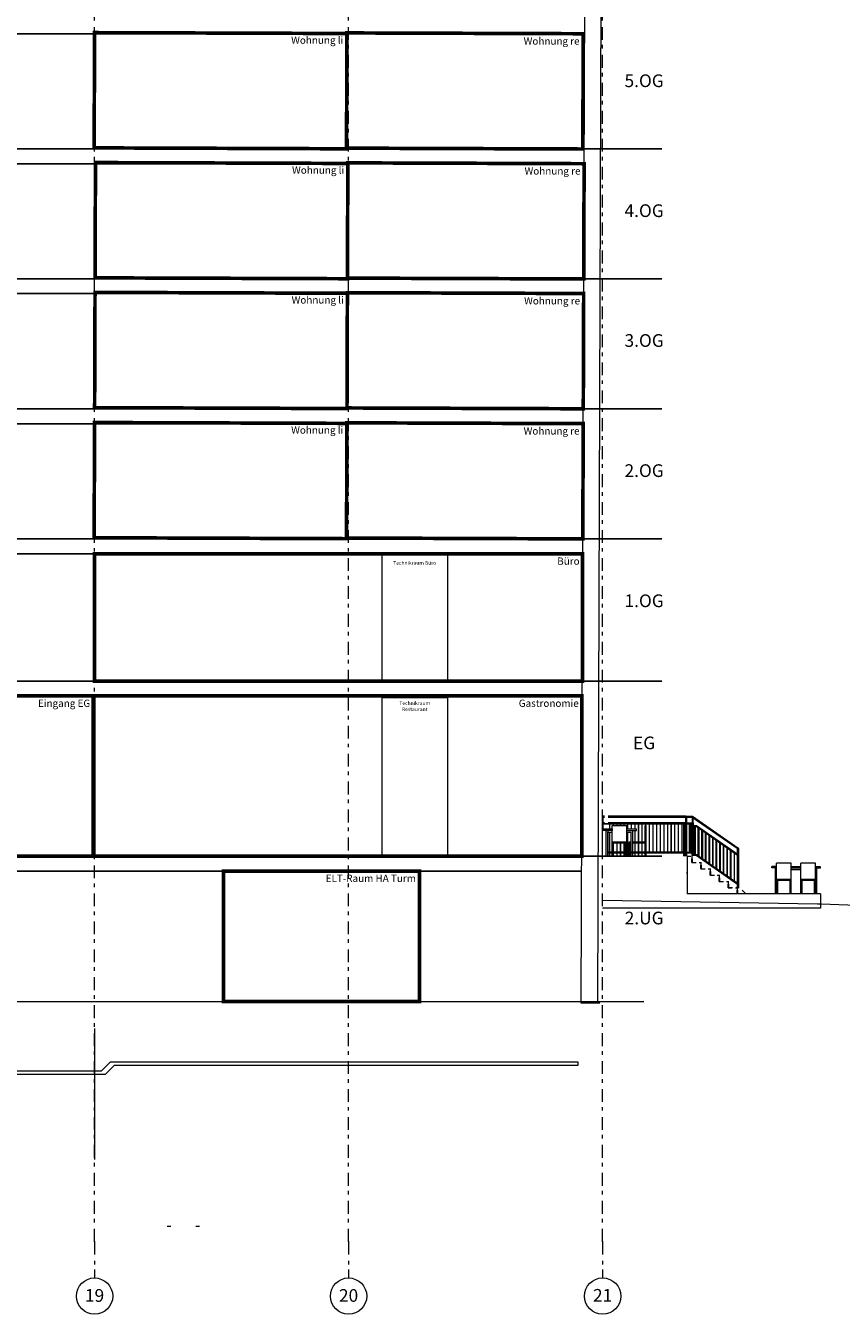
# Model space of a CAD drawing. Units: metres. Extents: x -104 to 49, y -14 to 43.
# Drawn here: x 5 to 28, y -14 to 21 of the extents above; entities that cross this region are included whole.
import ezdxf
from ezdxf.enums import TextEntityAlignment as Align

# ---------------------------------------------------------------- set-up
doc = ezdxf.new("R2010")
doc.units = ezdxf.units.M
doc.header["$MEASUREMENT"] = 0
doc.linetypes.add('Strichlinie kurz', pattern=[0.08, 0.04, -0.04])
doc.linetypes.add('Strichpunktlinie', pattern=[0.670278, 0.352778, -0.176389, 0, -0.141111])
for name, color, linetype in [('00_SN_Bemaßung', 7, 'Continuous'), ('00_SN_Beschriftung', 7, 'Continuous'), ('011 Wand außen', 7, 'Continuous'), ('022 Decke', 7, 'Continuous'), ('036_Brüstungen', 7, 'Continuous'), ('041 Treppe', 7, 'Continuous'), ('053 Möblierung', 7, 'Continuous'), ('097 Achsraster', 7, 'Continuous'), ('350_Windfang_opt. 2', 7, 'Continuous'), ('L 0624 Gelände Straßen._nd', 7, 'Continuous'), ('RTW_E_Text', 7, 'Continuous')]:
    doc.layers.add(name, color=color, linetype=linetype)
doc.styles.add('Arial 5.0', font='arial.ttf', dxfattribs={"width": 0.7, "height": 5})
doc.styles.add('ERSTELLTER_STIL_1', font='ARIALN.TTF')
doc.styles.add('ERSTELLTER_STIL_2', font='arial.ttf')

# ---------------------------------------------------------------- blocks, each defined once
blk = doc.blocks.new('*X0')
at = {"layer": '036_Brüstungen', "color": 7, "linetype": 'Continuous', "lineweight": 5}
for p, q in [((23.297, -0.829), (23.312, -0.814)), ((23.297, -0.935), (23.312, -0.92)), ((23.297, -1.041), (23.312, -1.026)), ((23.303, -0.742), (23.305, -0.74)), ((23.303, -0.848), (23.312, -0.839)), ((23.303, -0.954), (23.312, -0.945)), ((23.303, -1.06), (23.312, -1.051)), ((23.297, -1.147), (23.312, -1.132)), ((23.297, -1.253), (23.312, -1.238)), ((23.297, -1.359), (23.312, -1.344)), ((23.303, -1.166), (23.312, -1.157)), ((23.303, -1.272), (23.312, -1.263)), ((23.303, -1.378), (23.312, -1.369)), ((23.297, -1.465), (23.312, -1.45)), ((23.303, -1.484), (23.312, -1.475))]:
    blk.add_line(p, q, dxfattribs=at)
blk = doc.blocks.new('*X1')
at = {"layer": '036_Brüstungen', "color": 7, "linetype": 'Continuous', "lineweight": 5}
for p, q in [((23.297, -0.829), (23.312, -0.814)), ((23.297, -0.935), (23.312, -0.92)), ((23.297, -1.041), (23.312, -1.026)), ((23.303, -0.742), (23.305, -0.74)), ((23.303, -0.848), (23.312, -0.839)), ((23.303, -0.954), (23.312, -0.945)), ((23.303, -1.06), (23.312, -1.051)), ((23.297, -1.147), (23.312, -1.132)), ((23.297, -1.253), (23.312, -1.238)), ((23.297, -1.359), (23.312, -1.344)), ((23.303, -1.166), (23.312, -1.157)), ((23.303, -1.272), (23.312, -1.263)), ((23.303, -1.378), (23.312, -1.369)), ((23.297, -1.465), (23.312, -1.45)), ((23.303, -1.484), (23.312, -1.475))]:
    blk.add_line(p, q, dxfattribs=at)
blk = doc.blocks.new('Standard-Rastermarker[1]_2', base_point=(21, -13.263))
at = {"layer": '097 Achsraster', "color": 250, "linetype": 'Strichpunktlinie', "lineweight": 15, "true_color": 0x2d2d2d}
for q in [(21, 40.482), (21, -13.263)]:
    blk.add_line((21, -12.263), q, dxfattribs=at)
at = {"layer": '097 Achsraster', "color": 251, "linetype": 'Continuous', "lineweight": 15, "true_color": 0x5a5a5a}
blk.add_circle((21, -13.763), 0.5, dxfattribs=at)
at = {"layer": '097 Achsraster', "color": 250, "linetype": 'Strichpunktlinie', "lineweight": 15, "true_color": 0x2d2d2d}
blk.add_point((21, -12.263), dxfattribs=at)
blk.add_point((21, -12.263), dxfattribs=at)
at = {"layer": '097 Achsraster', "color": 7, "lineweight": 5, "style": 'ERSTELLTER_STIL_2'}
for tag, p in [('AC_MarkerText_1_1', (21, 42.002)), ('AC_MarkerText_1_0', (21, -13.743))]:
    blk.add_attdef(tag, text='', height=0.35, rotation=360, dxfattribs=at).set_placement(p, align=Align.MIDDLE_CENTER)
blk = doc.blocks.new('Standard-Rastermarker[2]_2', base_point=(14, -13.263))
at = {"layer": '097 Achsraster', "color": 8, "linetype": 'Strichpunktlinie', "lineweight": 15}
blk.add_line((14, -12.263), (14, 40.482), dxfattribs=at)
at = {"layer": '097 Achsraster', "color": 250, "linetype": 'Strichpunktlinie', "lineweight": 15, "true_color": 0x2d2d2d}
blk.add_line((14, -12.263), (14, -13.263), dxfattribs=at)
at = {"layer": '097 Achsraster', "color": 251, "linetype": 'Continuous', "lineweight": 15, "true_color": 0x5a5a5a}
blk.add_circle((14, -13.763), 0.5, dxfattribs=at)
at = {"layer": '097 Achsraster', "color": 250, "linetype": 'Strichpunktlinie', "lineweight": 15, "true_color": 0x2d2d2d}
blk.add_point((14, -12.263), dxfattribs=at)
blk.add_point((14, -12.263), dxfattribs=at)
at = {"layer": '097 Achsraster', "color": 7, "lineweight": 5, "style": 'ERSTELLTER_STIL_2'}
for tag, p in [('AC_MarkerText_1_1', (14, 41.999)), ('AC_MarkerText_1_0', (14, -13.746))]:
    blk.add_attdef(tag, text='', height=0.35, rotation=360, dxfattribs=at).set_placement(p, align=Align.MIDDLE_CENTER)
blk = doc.blocks.new('Standard-Rastermarker[3]_2', base_point=(7, -13.263))
at = {"layer": '097 Achsraster', "color": 8, "linetype": 'Strichpunktlinie', "lineweight": 15}
for q in [(7, 40.482), (7, -13.263)]:
    blk.add_line((7, -12.263), q, dxfattribs=at)
at = {"layer": '097 Achsraster', "color": 8, "linetype": 'Continuous', "lineweight": 15}
blk.add_circle((7, -13.763), 0.5, dxfattribs=at)
at = {"layer": '097 Achsraster', "color": 8, "linetype": 'Strichpunktlinie', "lineweight": 15}
blk.add_point((7, -12.263), dxfattribs=at)
blk.add_point((7, -12.263), dxfattribs=at)
at = {"layer": '097 Achsraster', "color": 8, "lineweight": 5, "style": 'ERSTELLTER_STIL_2'}
for tag, p in [('AC_MarkerText_1_1', (7, 41.999)), ('AC_MarkerText_1_0', (7, -13.746))]:
    blk.add_attdef(tag, text='', height=0.35, rotation=360, dxfattribs=at).set_placement(p, align=Align.MIDDLE_CENTER)

msp = doc.modelspace()

# ---------------------------------------------------------------- linework, layer by layer
for points in [[(0, 21.025), (20.503, 21.025)], [(0, 17.854), (22.635, 17.854)], [(0, 17.444), (20.49, 17.444)], [(0, 14.276), (22.635, 14.276)], [(0, 13.866), (20.478, 13.866)], [(0, 10.69), (22.635, 10.69)], [(0, 10.28), (20.465, 10.28)], [(0, 7.103), (22.635, 7.103)], [(0, 6.693), (20.453, 6.693)], [(0, 3.187), (22.635, 3.187)], [(0, 2.777), (20.439, 2.777)], [(0, -1.64), (22.635, -1.64)], [(0, -2.05), (20.423, -2.05)], [(-92.818, -5.69), (22.135, -5.645)]]:
    msp.add_lwpolyline(points)
at = {"color": 9, "true_color": 0xc7c8ca, "const_width": 0.1}
for points in [[(6.989, 17.881), (13.943, 17.856), (13.954, 21.033), (7, 21.057)], [(7.014, 14.299), (13.968, 14.275), (13.979, 17.452), (7.025, 17.476)], [(7.002, 10.721), (13.956, 10.697), (13.967, 13.874), (7.013, 13.898)], [(6.989, 7.136), (13.943, 7.111), (13.954, 10.288), (7, 10.312)]]:
    msp.add_lwpolyline(points, close=True, dxfattribs=at)
at = {"const_width": 0.1}
for points in [[(13.943, 17.873), (20.454, 17.85), (20.465, 21.027), (13.954, 21.049)], [(13.968, 14.291), (20.479, 14.269), (20.49, 17.445), (13.979, 17.468)], [(13.956, 10.713), (20.467, 10.691), (20.478, 13.867), (13.967, 13.89)], [(13.943, 7.128), (20.454, 7.105), (20.465, 10.281), (13.954, 10.304)], [(7, 3.187), (20.447, 3.187), (20.447, 6.693), (7, 6.693)], [(3.229, -1.64), (6.962, -1.64), (6.962, 2.777), (3.229, 2.777)], [(6.977, -1.64), (20.424, -1.64), (20.424, 2.777), (6.977, 2.777)], [(10.555, -5.648), (15.955, -5.648), (15.955, -2.05), (10.555, -2.05)]]:
    msp.add_lwpolyline(points, close=True, dxfattribs=at)
at = {"color": 7, "linetype": 'Continuous', "lineweight": 20}
for points in [[(14.922, 6.683), (16.725, 6.683), (16.725, 3.187), (14.922, 3.187)], [(14.922, 2.737), (16.725, 2.737), (16.725, -1.64), (14.922, -1.64)]]:
    msp.add_lwpolyline(points, close=True, dxfattribs=at)
at = {"layer": '00_SN_Bemaßung', "color": 7, "linetype": 'Continuous', "lineweight": 5}
for q in [(24.847, -2.58), (24.872, -2.68)]:
    msp.add_line((24.947, -2.68), q, dxfattribs=at)
at = {"layer": '011 Wand außen', "color": 250, "linetype": 'Continuous', "lineweight": 15, "true_color": 0x0f0f0f}
for p, q in [((20.867, -5.69), (21.01, 35.617)), ((20.41, -5.69), (20.552, 35.317))]:
    msp.add_line(p, q, dxfattribs=at)
at = {"layer": '011 Wand außen', "color": 250, "linetype": 'Continuous', "lineweight": 15, "true_color": 0x2d2d2d, "flags": 128}
msp.add_lwpolyline([(20.969, -1.64), (20.949, -1.64), (20.939, -1.64), (20.849, -1.64), (20.849, -1.64), (20.819, -1.64), (20.779, -1.64), (20.779, -1.64), (20.469, -1.64)], dxfattribs=at)
at = {"layer": '022 Decke', "color": 250, "linetype": 'Continuous', "lineweight": 15, "true_color": 0x2d2d2d}
for p, q in [((23.329, -1.64), (23.329, -2.68)), ((27, -2.68), (23.329, -2.68)), ((27, -2.68), (27, -3.071)), ((23.329, -3.071), (21, -3.071)), ((27, -3.071), (23.329, -3.071))]:
    msp.add_line(p, q, dxfattribs=at)
at = {"layer": '022 Decke', "color": 252, "linetype": 'Continuous', "lineweight": 15, "true_color": 0x878787, "flags": 128}
for points in [[(23.289, -0.54), (23.479, -0.54), (24.729, -1.407), (24.712, -1.431), (23.469, -0.57), (23.464, -0.57), (23.289, -0.57)], [(23.464, -0.755), (23.494, -0.725), (23.494, -0.565), (23.464, -0.555)], [(21.264, -0.93), (21, -0.93), (21, -0.89), (21.264, -0.89)], [(21.1, -1.64), (21.1, -0.93), (21.14, -0.93), (21.14, -1.64)], [(22.284, -0.755), (22.284, -1.525), (22.294, -1.525), (22.294, -0.755)], [(22.384, -0.755), (22.384, -1.525), (22.394, -1.525), (22.394, -0.755)], [(22.484, -0.755), (22.484, -1.525), (22.494, -1.525), (22.494, -0.755)], [(22.584, -0.755), (22.584, -1.525), (22.594, -1.525), (22.594, -0.755)], [(22.684, -0.755), (22.684, -1.525), (22.694, -1.525), (22.694, -0.755)], [(22.784, -0.755), (22.784, -1.525), (22.794, -1.525), (22.794, -0.755)], [(22.884, -0.755), (22.884, -1.525), (22.894, -1.525), (22.894, -0.755)], [(22.984, -0.755), (22.984, -1.525), (22.994, -1.525), (22.994, -0.755)], [(23.084, -0.755), (23.084, -1.525), (23.094, -1.525), (23.094, -0.755)], [(23.184, -0.755), (23.184, -1.525), (23.194, -1.525), (23.194, -0.755)], [(23.289, -0.725), (23.494, -0.725), (23.494, -0.794), (23.583, -0.794), (24.737, -1.594), (24.72, -1.619), (23.574, -0.824), (23.464, -0.824), (23.464, -0.755), (23.289, -0.755)], [(23.389, -0.755), (23.389, -1.525), (23.399, -1.525), (23.399, -0.755)], [(23.424, -0.755), (23.424, -1.525), (23.434, -1.525), (23.434, -0.755)], [(23.464, -0.824), (23.494, -0.824), (23.494, -1.525), (23.464, -1.525)], [(23.524, -0.824), (23.524, -1.594), (23.534, -1.594), (23.534, -0.824)], [(23.552, -0.824), (23.552, -1.594), (23.562, -1.594), (23.562, -0.824)], [(23.624, -0.859), (23.624, -1.622), (23.634, -1.629), (23.634, -0.866)], [(23.649, -0.877), (23.649, -1.64), (23.659, -1.647), (23.659, -0.884)], [(23.724, -0.928), (23.724, -1.692), (23.734, -1.699), (23.734, -0.935)], [(23.747, -0.944), (23.747, -1.708), (23.757, -1.715), (23.757, -0.951)], [(23.824, -0.997), (23.824, -1.761), (23.834, -1.768), (23.834, -1.004)], [(23.845, -1.012), (23.845, -1.775), (23.855, -1.782), (23.855, -1.019)], [(23.924, -1.067), (23.924, -1.83), (23.934, -1.837), (23.934, -1.074)], [(23.942, -1.08), (23.942, -1.843), (23.952, -1.85), (23.952, -1.087)], [(24.024, -1.136), (24.024, -1.9), (24.034, -1.907), (24.034, -1.143)], [(24.04, -1.147), (24.04, -1.911), (24.05, -1.918), (24.05, -1.154)], [(24.124, -1.205), (24.124, -1.969), (24.134, -1.976), (24.134, -1.212)], [(24.138, -1.215), (24.138, -1.979), (24.148, -1.986), (24.148, -1.222)], [(24.224, -1.275), (24.224, -2.038), (24.234, -2.045), (24.234, -1.282)], [(24.235, -1.283), (24.235, -2.046), (24.245, -2.053), (24.245, -1.29)], [(24.324, -1.344), (24.324, -2.108), (24.333, -2.114), (24.333, -1.351)], [(24.333, -1.351), (24.333, -2.114), (24.343, -2.121), (24.343, -1.358)], [(24.424, -1.413), (24.424, -2.177), (24.431, -2.182), (24.431, -1.418)], [(24.431, -1.418), (24.431, -2.182), (24.441, -2.189), (24.441, -1.425)], [(24.712, -1.431), (24.729, -1.407), (24.744, -1.437), (24.744, -2.517), (24.714, -2.496), (24.714, -1.431)], [(23.289, -1.525), (23.494, -1.525), (23.494, -1.594), (23.583, -1.594), (24.737, -2.394), (24.72, -2.419), (23.574, -1.624), (23.464, -1.624), (23.464, -1.555), (23.289, -1.555)], [(24.524, -1.483), (24.524, -2.246), (24.538, -2.256), (24.538, -1.493)], [(24.524, -1.483), (24.524, -2.246), (24.528, -2.25), (24.528, -1.486)], [(24.528, -1.486), (24.528, -2.25), (24.538, -2.256), (24.538, -1.493)], [(24.624, -1.552), (24.624, -2.316), (24.634, -2.323), (24.634, -1.559)], [(24.626, -1.554), (24.626, -2.317), (24.636, -2.324), (24.636, -1.561)]]:
    msp.add_lwpolyline(points, close=True, dxfattribs=at)
for points in [[(21.202, -0.89), (21.202, -0.755), (21.192, -0.755), (21.192, -0.89)], [(21.192, -0.98), (21.192, -1.525)], [(21.202, -1.525), (21.202, -0.98)], [(21.301, -0.791), (21.301, -0.755), (21.291, -0.755), (21.291, -0.791)], [(21.4, -0.791), (21.4, -0.755), (21.39, -0.755), (21.39, -0.791)], [(21.498, -0.791), (21.498, -0.755), (21.488, -0.755), (21.488, -0.791)], [(21.597, -0.791), (21.597, -0.755), (21.587, -0.755), (21.587, -0.791)], [(21.696, -0.891), (21.696, -0.755), (21.686, -0.755), (21.686, -0.891)], [(21.686, -0.98), (21.686, -1.525)], [(21.696, -1.525), (21.696, -0.98)], [(21.794, -0.891), (21.794, -0.755), (21.784, -0.755), (21.784, -0.891)], [(21.894, -0.891), (21.894, -0.755), (21.884, -0.755), (21.884, -0.891)], [(21.884, -0.93), (21.884, -1.24)], [(21.894, -1.24), (21.894, -0.93)], [(21.994, -1.24), (21.994, -0.755), (21.984, -0.755), (21.984, -1.24)], [(22.094, -1.24), (22.094, -0.755), (22.084, -0.755), (22.084, -1.24)], [(22.194, -0.791), (22.194, -0.755), (22.184, -0.755), (22.184, -0.791)], [(21.291, -1.27), (21.291, -1.64)], [(21.301, -1.525), (21.301, -1.27)], [(21.39, -1.27), (21.39, -1.525)], [(21.4, -1.525), (21.4, -1.27)], [(21.488, -1.27), (21.488, -1.525)], [(21.498, -1.525), (21.498, -1.27)], [(21.587, -1.27), (21.587, -1.525)], [(21.597, -1.525), (21.597, -1.27)], [(21.884, -1.27), (21.884, -1.64)], [(21.894, -1.64), (21.894, -1.27)], [(21.984, -1.27), (21.984, -1.64)], [(21.994, -1.64), (21.994, -1.27)], [(22.084, -1.27), (22.084, -1.64)], [(22.094, -1.64), (22.094, -1.27)], [(21.192, -1.525), (21.202, -1.525)], [(21.192, -1.555), (21.192, -1.64)], [(21.202, -1.64), (21.202, -1.555)], [(21.294, -1.525), (21.301, -1.525)], [(21.301, -1.64), (21.301, -1.555)], [(21.39, -1.525), (21.4, -1.525)], [(21.39, -1.555), (21.39, -1.64)], [(21.4, -1.64), (21.4, -1.555)], [(21.488, -1.525), (21.498, -1.525)], [(21.488, -1.555), (21.488, -1.64)], [(21.498, -1.64), (21.498, -1.555)], [(21.587, -1.525), (21.597, -1.525)], [(21.587, -1.555), (21.587, -1.64)], [(21.597, -1.64), (21.597, -1.555)], [(21.686, -1.525), (21.696, -1.525)], [(21.686, -1.555), (21.686, -1.64)], [(21.696, -1.64), (21.696, -1.555)], [(21.784, -1.525), (21.794, -1.525)], [(21.884, -1.525), (21.894, -1.525)], [(21.984, -1.525), (21.994, -1.525)], [(22.084, -1.525), (22.094, -1.525)]]:
    msp.add_lwpolyline(points, dxfattribs=at)
at = {"layer": '022 Decke', "color": 250, "linetype": 'Continuous', "lineweight": 15, "true_color": 0x2d2d2d, "flags": 128}
msp.add_lwpolyline([(20.92, -5.69), (20.9, -5.69), (20.89, -5.69), (20.77, -5.69), (20.42, -5.69), (20.41, -5.69)], dxfattribs=at)
at = {"layer": '022 Decke', "color": 7, "linetype": 'Continuous', "lineweight": 5, "flags": 128}
msp.add_lwpolyline([(2.649, -7.56), (7.189, -7.56), (7.439, -7.31), (7.542, -7.31), (20.318, -7.31), (20.318, -7.41), (7.539, -7.41), (7.289, -7.66), (2.549, -7.66)], dxfattribs=at)
at = {"layer": '036_Brüstungen', "color": 252, "linetype": 'Continuous', "lineweight": 15, "true_color": 0x878787}
for p, q in [((21, -0.56), (21, -0.54)), ((21.05, -0.54), (21, -0.54)), ((21, -0.57), (21, -0.56)), ((21, -0.56), (21, -0.56)), ((21, -0.56), (21.015, -0.56)), ((21.015, -0.57), (21, -0.57)), ((21.015, -0.57), (21.015, -0.56)), ((21.05, -0.57), (21.015, -0.57)), ((21.015, -0.725), (21.015, -0.57)), ((23.289, -0.54), (21.15, -0.54)), ((23.289, -0.57), (21.15, -0.57)), ((23.289, -0.56), (23.289, -0.54)), ((23.289, -0.54), (23.289, -0.54)), ((23.289, -0.57), (23.289, -0.54)), ((23.289, -0.56), (23.289, -0.56)), ((23.289, -1.64), (23.289, -0.56)), ((23.289, -0.725), (23.289, -0.57)), ((23.289, -0.725), (23.289, -0.57)), ((23.294, -0.56), (23.296, -0.56)), ((23.294, -0.566), (23.294, -0.56)), ((23.294, -0.56), (23.294, -0.56)), ((23.294, -0.725), (23.294, -0.57)), ((23.296, -0.56), (23.297, -0.56)), ((23.297, -0.56), (23.298, -0.56)), ((23.298, -0.56), (23.299, -0.56)), ((23.299, -0.56), (23.301, -0.56)), ((23.301, -0.56), (23.303, -0.56)), ((23.303, -0.56), (23.304, -0.56)), ((23.304, -0.56), (23.306, -0.56)), ((23.306, -0.56), (23.308, -0.56)), ((23.308, -0.56), (23.309, -0.56)), ((23.309, -0.56), (23.311, -0.56)), ((23.311, -0.56), (23.312, -0.56)), ((23.312, -0.56), (23.313, -0.56)), ((23.313, -0.56), (23.314, -0.56)), ((23.314, -0.56), (23.314, -0.544)), ((23.314, -0.56), (23.314, -0.544)), ((23.314, -0.566), (23.314, -0.56)), ((23.314, -0.56), (23.315, -0.56)), ((23.314, -0.725), (23.314, -0.57)), ((23.319, -0.725), (23.319, -0.57)), ((21, -0.755), (21, -0.725)), ((21.015, -0.725), (21, -0.725)), ((21.015, -0.755), (21, -0.755)), ((21.05, -0.725), (21.015, -0.725)), ((21.015, -0.755), (21.015, -0.725)), ((21.05, -0.755), (21.015, -0.755)), ((21.015, -0.89), (21.015, -0.755)), ((23.289, -0.725), (21.15, -0.725)), ((23.289, -0.755), (21.15, -0.755)), ((23.289, -0.755), (23.289, -0.725)), ((23.289, -1.64), (23.289, -0.755)), ((23.289, -1.64), (23.289, -0.755)), ((23.294, -0.755), (23.294, -0.725)), ((23.294, -1.525), (23.294, -0.755)), ((23.314, -0.755), (23.314, -0.725)), ((23.314, -1.525), (23.314, -0.755)), ((23.319, -1.525), (23.319, -0.755)), ((21.264, -1.525), (21.14, -1.525)), ((21.264, -1.555), (21.14, -1.555)), ((21.634, -1.525), (21.294, -1.525)), ((21.634, -1.555), (21.294, -1.555)), ((21.729, -1.525), (21.664, -1.525)), ((21.729, -1.555), (21.664, -1.555)), ((22.169, -1.525), (21.759, -1.525)), ((22.169, -1.555), (21.759, -1.555)), ((23.289, -1.525), (22.199, -1.525)), ((23.289, -1.555), (22.199, -1.555)), ((23.294, -1.64), (23.294, -1.555)), ((23.314, -1.555), (23.314, -1.525)), ((23.314, -1.64), (23.314, -1.555)), ((23.319, -1.555), (23.319, -1.525)), ((23.319, -1.64), (23.319, -1.555)), ((23.323, -1.555), (23.323, -1.525)), ((23.323, -1.555), (23.323, -1.525))]:
    msp.add_line(p, q, dxfattribs=at)
at = {"layer": '041 Treppe', "color": 251, "linetype": 'Strichlinie kurz', "lineweight": 15, "true_color": 0x696969}
for p, q in [((23.329, -1.64), (23.479, -1.64)), ((23.459, -1.814), (23.459, -1.641)), ((23.459, -1.641), (23.459, -1.813)), ((23.459, -1.641), (23.479, -1.641)), ((23.479, -1.641), (23.479, -1.64)), ((23.479, -1.813), (23.479, -1.641)), ((23.459, -1.813), (23.479, -1.813)), ((23.459, -1.814), (23.459, -1.813)), ((23.459, -1.814), (23.459, -1.814)), ((23.459, -1.814), (23.709, -1.814)), ((23.479, -1.813), (23.729, -1.813)), ((23.709, -1.988), (23.709, -1.814)), ((23.709, -1.814), (23.709, -1.987)), ((23.709, -1.814), (23.729, -1.814)), ((23.709, -1.988), (23.709, -1.987)), ((23.709, -1.987), (23.729, -1.987)), ((23.709, -1.988), (23.709, -1.988)), ((23.709, -1.988), (23.959, -1.988)), ((23.729, -1.814), (23.729, -1.813)), ((23.729, -1.987), (23.729, -1.814)), ((23.729, -1.987), (23.979, -1.987)), ((23.959, -2.161), (23.959, -1.988)), ((23.959, -1.988), (23.959, -2.16)), ((23.959, -1.988), (23.979, -1.988)), ((23.979, -1.988), (23.979, -1.987)), ((23.979, -2.16), (23.979, -1.988)), ((23.959, -2.161), (23.959, -2.16)), ((23.959, -2.16), (23.979, -2.16)), ((23.959, -2.161), (23.959, -2.161)), ((23.959, -2.161), (24.209, -2.161)), ((23.979, -2.16), (24.229, -2.16)), ((24.209, -2.334), (24.209, -2.161)), ((24.209, -2.161), (24.209, -2.333)), ((24.209, -2.161), (24.229, -2.161)), ((24.209, -2.334), (24.209, -2.333)), ((24.209, -2.333), (24.229, -2.333)), ((24.209, -2.334), (24.459, -2.334)), ((24.229, -2.161), (24.229, -2.16)), ((24.229, -2.333), (24.229, -2.161)), ((24.229, -2.333), (24.479, -2.333)), ((24.459, -2.334), (24.459, -2.507)), ((24.459, -2.334), (24.479, -2.334)), ((24.459, -2.508), (24.459, -2.334)), ((24.479, -2.334), (24.479, -2.333)), ((24.479, -2.507), (24.479, -2.334)), ((24.459, -2.508), (24.459, -2.507)), ((24.459, -2.507), (24.479, -2.507)), ((24.459, -2.508), (24.709, -2.508)), ((24.479, -2.507), (24.729, -2.507)), ((24.709, -2.508), (24.709, -2.68)), ((24.709, -2.508), (24.729, -2.508)), ((24.709, -2.68), (24.709, -2.508)), ((24.729, -2.508), (24.729, -2.507)), ((24.729, -2.68), (24.729, -2.508))]:
    msp.add_line(p, q, dxfattribs=at)
at = {"layer": '053 Möblierung', "color": 252, "linetype": 'Continuous', "lineweight": 15, "true_color": 0x878787}
for p, q in [((21, -0.89), (21.264, -0.89)), ((21, -0.93), (21, -0.93)), ((21.139, -0.98), (21.264, -0.98)), ((21.14, -1.64), (21.14, -0.98)), ((21.14, -1.64), (21.14, -0.98)), ((21.14, -1.64), (21.14, -0.98)), ((21.264, -0.79), (21.664, -0.79)), ((21.264, -1.24), (21.264, -0.79)), ((21.664, -0.89), (21.664, -0.79)), ((21.664, -1.24), (21.664, -0.79)), ((21.664, -0.89), (21.664, -0.79)), ((21.664, -0.89), (21.929, -0.89)), ((21.664, -0.93), (21.929, -0.93)), ((21.664, -1.24), (21.664, -0.98)), ((21.664, -1.24), (21.664, -0.98)), ((21.664, -0.98), (21.789, -0.98)), ((21.665, -0.89), (21.665, -0.79)), ((21.665, -0.89), (21.665, -0.79)), ((21.665, -0.89), (21.665, -0.79)), ((21.665, -0.89), (21.665, -0.79)), ((21.665, -0.89), (21.665, -0.79)), ((21.665, -0.89), (21.665, -0.79)), ((21.665, -1.24), (21.665, -0.98)), ((21.665, -1.24), (21.665, -0.98)), ((21.665, -1.24), (21.665, -0.98)), ((21.665, -1.24), (21.665, -0.98)), ((21.665, -1.24), (21.665, -0.98)), ((21.665, -1.24), (21.665, -0.98)), ((21.789, -1.64), (21.789, -0.98)), ((21.829, -1.24), (21.829, -0.93)), ((21.829, -1.24), (21.829, -0.93)), ((21.829, -1.24), (21.829, -0.93)), ((21.829, -1.64), (21.829, -0.93)), ((21.829, -1.24), (21.829, -0.93)), ((21.83, -1.24), (21.83, -0.93)), ((21.83, -1.24), (21.83, -0.93)), ((21.83, -1.24), (21.83, -0.93)), ((21.83, -1.24), (21.83, -0.93)), ((21.83, -1.24), (21.83, -0.93)), ((21.83, -1.24), (21.83, -0.93)), ((21.83, -1.24), (21.83, -0.93)), ((21.929, -0.93), (21.929, -0.89)), ((21.929, -0.93), (21.929, -0.89)), ((21.929, -0.93), (21.929, -0.89)), ((21.93, -0.93), (21.93, -0.89)), ((21.93, -0.93), (21.93, -0.89)), ((21.93, -0.93), (21.93, -0.89)), ((21.93, -0.93), (21.93, -0.89)), ((21.93, -0.93), (21.93, -0.89)), ((21.93, -0.93), (21.93, -0.89)), ((22.169, -0.79), (22.199, -0.79)), ((22.169, -1.24), (22.169, -0.79)), ((22.199, -1.24), (22.199, -0.79)), ((22.199, -1.24), (22.199, -0.79)), ((22.199, -1.24), (22.199, -0.79)), ((22.199, -1.24), (22.199, -0.79)), ((22.199, -1.24), (22.199, -0.79)), ((22.199, -1.24), (22.199, -0.79)), ((22.2, -1.24), (22.2, -0.79)), ((22.2, -1.24), (22.2, -0.79)), ((22.2, -1.24), (22.2, -0.79)), ((22.2, -1.24), (22.2, -0.79)), ((22.2, -1.24), (22.2, -0.79)), ((22.2, -1.24), (22.2, -0.79)), ((21.264, -1.24), (21.664, -1.24)), ((21.264, -1.27), (21.264, -1.24)), ((21.264, -1.27), (21.294, -1.27)), ((21.264, -1.64), (21.264, -1.27)), ((21.294, -1.64), (21.294, -1.27)), ((21.294, -1.64), (21.294, -1.27)), ((21.294, -1.64), (21.294, -1.27)), ((21.294, -1.64), (21.294, -1.27)), ((21.294, -1.64), (21.294, -1.27)), ((21.294, -1.64), (21.294, -1.27)), ((21.294, -1.64), (21.294, -1.27)), ((21.294, -1.27), (21.634, -1.27)), ((21.295, -1.64), (21.295, -1.27)), ((21.295, -1.64), (21.295, -1.27)), ((21.295, -1.64), (21.295, -1.27)), ((21.295, -1.64), (21.295, -1.27)), ((21.295, -1.64), (21.295, -1.27)), ((21.295, -1.64), (21.295, -1.27)), ((21.295, -1.64), (21.295, -1.27)), ((21.295, -1.64), (21.295, -1.27)), ((21.295, -1.64), (21.295, -1.27)), ((21.295, -1.64), (21.295, -1.27)), ((21.295, -1.64), (21.295, -1.27)), ((21.634, -1.27), (21.664, -1.27)), ((21.634, -1.64), (21.634, -1.27)), ((21.664, -1.27), (21.664, -1.24)), ((21.664, -1.27), (21.664, -1.24)), ((21.664, -1.27), (21.664, -1.24)), ((21.664, -1.27), (21.664, -1.24)), ((21.664, -1.27), (21.664, -1.24)), ((21.664, -1.27), (21.664, -1.24)), ((21.664, -1.27), (21.664, -1.24)), ((21.664, -1.64), (21.664, -1.27)), ((21.664, -1.64), (21.664, -1.27)), ((21.664, -1.64), (21.664, -1.27)), ((21.664, -1.64), (21.664, -1.27)), ((21.664, -1.64), (21.664, -1.27)), ((21.664, -1.64), (21.664, -1.27)), ((21.664, -1.64), (21.664, -1.27)), ((21.665, -1.27), (21.665, -1.24)), ((21.665, -1.27), (21.665, -1.24)), ((21.665, -1.27), (21.665, -1.24)), ((21.665, -1.27), (21.665, -1.24)), ((21.665, -1.27), (21.665, -1.24)), ((21.665, -1.27), (21.665, -1.24)), ((21.665, -1.27), (21.665, -1.24)), ((21.665, -1.27), (21.665, -1.24)), ((21.665, -1.27), (21.665, -1.24)), ((21.665, -1.27), (21.665, -1.24)), ((21.665, -1.27), (21.665, -1.24)), ((21.665, -1.64), (21.665, -1.27)), ((21.665, -1.64), (21.665, -1.27)), ((21.665, -1.64), (21.665, -1.27)), ((21.665, -1.64), (21.665, -1.27)), ((21.665, -1.64), (21.665, -1.27)), ((21.665, -1.64), (21.665, -1.27)), ((21.665, -1.64), (21.665, -1.27)), ((21.665, -1.64), (21.665, -1.27)), ((21.665, -1.64), (21.665, -1.27)), ((21.665, -1.64), (21.665, -1.27)), ((21.665, -1.64), (21.665, -1.27)), ((21.729, -1.24), (21.789, -1.24)), ((21.729, -1.27), (21.729, -1.24)), ((21.729, -1.27), (21.759, -1.27)), ((21.729, -1.64), (21.729, -1.27)), ((21.759, -1.64), (21.759, -1.27)), ((21.759, -1.64), (21.759, -1.27)), ((21.759, -1.64), (21.759, -1.27)), ((21.759, -1.64), (21.759, -1.27)), ((21.759, -1.27), (21.789, -1.27)), ((21.759, -1.64), (21.759, -1.27)), ((21.759, -1.64), (21.759, -1.27)), ((21.76, -1.64), (21.76, -1.27)), ((21.76, -1.64), (21.76, -1.27)), ((21.76, -1.64), (21.76, -1.27)), ((21.76, -1.64), (21.76, -1.27)), ((21.76, -1.64), (21.76, -1.27)), ((21.76, -1.64), (21.76, -1.27)), ((21.829, -1.24), (22.169, -1.24)), ((21.829, -1.64), (21.829, -1.27)), ((21.829, -1.64), (21.829, -1.27)), ((21.829, -1.64), (21.829, -1.27)), ((21.829, -1.64), (21.829, -1.27)), ((21.829, -1.27), (22.169, -1.27)), ((21.83, -1.64), (21.83, -1.27)), ((21.83, -1.64), (21.83, -1.27)), ((21.83, -1.64), (21.83, -1.27)), ((21.83, -1.64), (21.83, -1.27)), ((21.83, -1.64), (21.83, -1.27)), ((21.83, -1.64), (21.83, -1.27)), ((21.83, -1.64), (21.83, -1.27)), ((22.169, -1.24), (22.199, -1.24)), ((22.169, -1.27), (22.199, -1.27)), ((22.169, -1.64), (22.169, -1.27)), ((22.199, -1.27), (22.199, -1.24)), ((22.199, -1.27), (22.199, -1.24)), ((22.199, -1.27), (22.199, -1.24)), ((22.199, -1.27), (22.199, -1.24)), ((22.199, -1.27), (22.199, -1.24)), ((22.199, -1.27), (22.199, -1.24)), ((22.199, -1.64), (22.199, -1.27)), ((22.199, -1.64), (22.199, -1.27)), ((22.199, -1.64), (22.199, -1.27)), ((22.199, -1.64), (22.199, -1.27)), ((22.199, -1.64), (22.199, -1.27)), ((22.199, -1.64), (22.199, -1.27)), ((22.2, -1.27), (22.2, -1.24)), ((22.2, -1.27), (22.2, -1.24)), ((22.2, -1.27), (22.2, -1.24)), ((22.2, -1.27), (22.2, -1.24)), ((22.2, -1.27), (22.2, -1.24)), ((22.2, -1.27), (22.2, -1.24)), ((22.2, -1.64), (22.2, -1.27)), ((22.2, -1.64), (22.2, -1.27)), ((22.2, -1.64), (22.2, -1.27)), ((22.2, -1.64), (22.2, -1.27)), ((22.2, -1.64), (22.2, -1.27)), ((22.2, -1.64), (22.2, -1.27)), ((25.66, -1.965), (25.66, -1.925)), ((25.66, -1.965), (25.66, -1.925)), ((25.66, -1.965), (25.66, -1.925)), ((25.66, -1.965), (25.66, -1.925)), ((25.66, -1.965), (25.66, -1.925)), ((25.66, -1.965), (25.66, -1.925)), ((25.661, -1.965), (25.661, -1.925)), ((25.661, -1.965), (25.661, -1.925)), ((25.796, -1.925), (25.661, -1.925)), ((25.661, -1.965), (25.661, -1.925)), ((25.661, -1.965), (25.661, -1.925)), ((25.796, -1.965), (25.661, -1.965)), ((25.76, -2.68), (25.76, -1.97)), ((25.76, -2.68), (25.76, -1.97)), ((25.76, -2.68), (25.76, -1.97)), ((25.76, -2.68), (25.76, -1.97)), ((25.76, -2.68), (25.76, -1.97)), ((25.76, -2.68), (25.76, -1.97)), ((25.76, -2.68), (25.76, -1.97)), ((25.76, -2.68), (25.76, -1.97)), ((25.76, -2.68), (25.76, -1.97)), ((25.76, -2.68), (25.76, -1.97)), ((25.76, -2.68), (25.76, -1.97)), ((25.76, -2.68), (25.76, -1.97)), ((25.76, -2.68), (25.76, -1.97)), ((25.76, -2.68), (25.76, -1.97)), ((25.76, -2.68), (25.76, -1.97)), ((25.76, -2.68), (25.76, -1.97)), ((25.76, -2.68), (25.76, -1.97)), ((25.76, -2.68), (25.76, -1.97)), ((25.794, -1.93), (25.794, -1.83)), ((25.795, -1.93), (25.795, -1.83)), ((25.795, -1.93), (25.795, -1.83)), ((25.795, -1.93), (25.795, -1.83)), ((25.795, -1.93), (25.795, -1.83)), ((25.795, -1.93), (25.795, -1.83)), ((25.795, -1.93), (25.795, -1.83)), ((25.795, -1.93), (25.795, -1.83)), ((25.795, -1.93), (25.795, -1.83)), ((26.195, -1.83), (25.795, -1.83)), ((25.795, -2.28), (25.795, -1.83)), ((26.195, -2.28), (26.195, -1.83)), ((26.465, -1.93), (26.195, -1.93)), ((26.465, -1.97), (26.195, -1.97)), ((26.465, -2.02), (26.195, -2.02)), ((26.464, -1.93), (26.464, -1.83)), ((26.464, -2.28), (26.464, -2.02)), ((26.465, -1.93), (26.465, -1.83)), ((26.465, -1.93), (26.465, -1.83)), ((26.465, -1.93), (26.465, -1.83)), ((26.465, -1.93), (26.465, -1.83)), ((26.465, -1.93), (26.465, -1.83)), ((26.465, -1.93), (26.465, -1.83)), ((26.465, -1.93), (26.465, -1.83)), ((26.465, -1.93), (26.465, -1.83)), ((26.865, -1.83), (26.465, -1.83)), ((26.465, -2.28), (26.465, -1.83)), ((26.465, -2.28), (26.465, -2.02)), ((26.465, -2.28), (26.465, -2.02)), ((26.465, -2.28), (26.465, -2.02)), ((26.465, -2.28), (26.465, -2.02)), ((26.465, -2.28), (26.465, -2.02)), ((26.465, -2.28), (26.465, -2.02)), ((26.465, -2.28), (26.465, -2.02)), ((26.465, -2.28), (26.465, -2.02)), ((26.865, -2.28), (26.865, -1.83)), ((27, -1.93), (26.865, -1.93)), ((27, -1.97), (26.865, -1.97)), ((26.9, -2.68), (26.9, -1.97)), ((27, -1.97), (27, -1.93)), ((26.195, -2.28), (25.795, -2.28)), ((25.795, -2.31), (25.795, -2.28)), ((25.825, -2.31), (25.795, -2.31)), ((25.795, -2.68), (25.795, -2.31)), ((25.825, -2.68), (25.825, -2.31)), ((26.165, -2.31), (25.825, -2.31)), ((26.164, -2.68), (26.164, -2.31)), ((26.165, -2.68), (26.165, -2.31)), ((26.165, -2.68), (26.165, -2.31)), ((26.165, -2.68), (26.165, -2.31)), ((26.165, -2.68), (26.165, -2.31)), ((26.165, -2.68), (26.165, -2.31)), ((26.165, -2.68), (26.165, -2.31)), ((26.165, -2.68), (26.165, -2.31)), ((26.165, -2.68), (26.165, -2.31)), ((26.165, -2.68), (26.165, -2.31)), ((26.165, -2.68), (26.165, -2.31)), ((26.165, -2.68), (26.165, -2.31)), ((26.165, -2.68), (26.165, -2.31)), ((26.165, -2.68), (26.165, -2.31)), ((26.165, -2.68), (26.165, -2.31)), ((26.165, -2.68), (26.165, -2.31)), ((26.165, -2.68), (26.165, -2.31)), ((26.165, -2.68), (26.165, -2.31)), ((26.165, -2.68), (26.165, -2.31)), ((26.195, -2.31), (26.165, -2.31)), ((26.165, -2.68), (26.165, -2.31)), ((26.195, -2.31), (26.195, -2.28)), ((26.195, -2.68), (26.195, -2.31)), ((26.464, -2.31), (26.464, -2.28)), ((26.464, -2.68), (26.464, -2.31)), ((26.465, -2.31), (26.465, -2.28)), ((26.465, -2.31), (26.465, -2.28)), ((26.465, -2.31), (26.465, -2.28)), ((26.465, -2.31), (26.465, -2.28)), ((26.465, -2.31), (26.465, -2.28)), ((26.465, -2.31), (26.465, -2.28)), ((26.465, -2.31), (26.465, -2.28)), ((26.465, -2.31), (26.465, -2.28)), ((26.465, -2.31), (26.465, -2.28)), ((26.465, -2.31), (26.465, -2.28)), ((26.465, -2.31), (26.465, -2.28)), ((26.465, -2.31), (26.465, -2.28)), ((26.465, -2.31), (26.465, -2.28)), ((26.465, -2.31), (26.465, -2.28)), ((26.465, -2.31), (26.465, -2.28)), ((26.465, -2.31), (26.465, -2.28)), ((26.465, -2.31), (26.465, -2.28)), ((26.465, -2.31), (26.465, -2.28)), ((26.465, -2.31), (26.465, -2.28)), ((26.865, -2.28), (26.465, -2.28)), ((26.465, -2.68), (26.465, -2.31)), ((26.465, -2.68), (26.465, -2.31)), ((26.465, -2.68), (26.465, -2.31)), ((26.465, -2.68), (26.465, -2.31)), ((26.465, -2.68), (26.465, -2.31)), ((26.465, -2.68), (26.465, -2.31)), ((26.465, -2.68), (26.465, -2.31)), ((26.465, -2.68), (26.465, -2.31)), ((26.465, -2.68), (26.465, -2.31)), ((26.465, -2.68), (26.465, -2.31)), ((26.465, -2.68), (26.465, -2.31)), ((26.465, -2.68), (26.465, -2.31)), ((26.465, -2.68), (26.465, -2.31)), ((26.465, -2.68), (26.465, -2.31)), ((26.465, -2.68), (26.465, -2.31)), ((26.465, -2.68), (26.465, -2.31)), ((26.465, -2.68), (26.465, -2.31)), ((26.465, -2.68), (26.465, -2.31)), ((26.495, -2.31), (26.465, -2.31)), ((26.465, -2.68), (26.465, -2.31)), ((26.835, -2.31), (26.495, -2.31)), ((26.495, -2.68), (26.495, -2.31)), ((26.834, -2.68), (26.834, -2.31)), ((26.835, -2.68), (26.835, -2.31)), ((26.835, -2.68), (26.835, -2.31)), ((26.835, -2.68), (26.835, -2.31)), ((26.835, -2.68), (26.835, -2.31)), ((26.835, -2.68), (26.835, -2.31)), ((26.835, -2.68), (26.835, -2.31)), ((26.835, -2.68), (26.835, -2.31)), ((26.835, -2.68), (26.835, -2.31)), ((26.835, -2.68), (26.835, -2.31)), ((26.835, -2.68), (26.835, -2.31)), ((26.835, -2.68), (26.835, -2.31)), ((26.835, -2.68), (26.835, -2.31)), ((26.835, -2.68), (26.835, -2.31)), ((26.835, -2.68), (26.835, -2.31)), ((26.835, -2.68), (26.835, -2.31)), ((26.835, -2.68), (26.835, -2.31)), ((26.835, -2.68), (26.835, -2.31)), ((26.835, -2.68), (26.835, -2.31)), ((26.865, -2.31), (26.835, -2.31)), ((26.835, -2.68), (26.835, -2.31)), ((26.865, -2.31), (26.865, -2.28)), ((26.865, -2.68), (26.865, -2.31)), ((25.795, -2.68), (25.76, -2.68)), ((25.825, -2.68), (25.795, -2.68)), ((26.195, -2.68), (26.165, -2.68)), ((26.495, -2.68), (26.465, -2.68))]:
    msp.add_line(p, q, dxfattribs=at)
at = {"layer": '053 Möblierung', "color": 7, "linetype": 'Continuous', "lineweight": 5}
for p, q in [((23.328, -2.117), (23.328, -2.077)), ((23.328, -2.117), (23.328, -2.077)), ((26.865, -2.68), (26.835, -2.68)), ((26.9, -2.68), (26.865, -2.68))]:
    msp.add_line(p, q, dxfattribs=at)
at = {"layer": '350_Windfang_opt. 2', "color": 252, "linetype": 'Continuous', "lineweight": 15, "true_color": 0x878787}
for p, q in [((21, -0.54), (21, -0.55)), ((21, -1.64), (21, -0.55)), ((21, -0.741), (23.274, -0.741)), ((21, -0.751), (23.274, -0.751)), ((23.234, -1.641), (23.234, -0.741)), ((23.247, -0.741), (23.247, -1.641)), ((23.247, -0.741), (23.247, -1.641)), ((23.247, -0.741), (23.247, -1.641)), ((23.262, -0.741), (23.262, -1.641)), ((23.262, -0.741), (23.262, -1.641)), ((23.262, -0.741), (23.262, -1.641)), ((23.274, -1.641), (23.274, -0.741))]:
    msp.add_line(p, q, dxfattribs=at)
at = {"layer": 'L 0624 Gelände Straßen._nd', "color": 8, "linetype": 'Continuous', "lineweight": 15}
for p, q in [((26.952, -2.953), (26.952, -2.953)), ((9, -11.84), (9.1, -11.84)), ((9.795, -11.84), (9.895, -11.84))]:
    msp.add_line(p, q, dxfattribs=at)
at = {"layer": 'L 0624 Gelände Straßen._nd', "color": 8, "linetype": 'Continuous', "lineweight": 13}
msp.add_line((7, -6.39), (7, -10), dxfattribs=at)
at = {"layer": 'L 0624 Gelände Straßen._nd', "color": 250, "linetype": 'Continuous', "lineweight": 15, "true_color": 0x2d2d2d, "flags": 128}
msp.add_lwpolyline([(21, -2.855), (26.921, -2.953), (26.952, -2.953), (27, -2.953), (27.002, -2.954), (27.035, -2.955), (29.681, -3.05)], dxfattribs=at)

# ---------------------------------------------------------------- block references
at = {"layer": '036_Brüstungen', "color": 7, "linetype": 'Continuous', "lineweight": 5}
for name in ['*X0', '*X1']:
    msp.add_blockref(name, (0, 0), dxfattribs=at)
at = {"layer": '097 Achsraster', "color": 8, "linetype": 'Continuous', "lineweight": 15}
ref = msp.add_blockref('Standard-Rastermarker[3]_2', (7, -13.263), dxfattribs=at)
ref.add_attrib('AC_MarkerText_1', '19', dxfattribs={"color": 7, "lineweight": 5, "height": 0.35, "rotation": 360, "style": 'ERSTELLTER_STIL_2'}).set_placement((7, -13.746), align=Align.MIDDLE_CENTER)
ref = msp.add_blockref('Standard-Rastermarker[2]_2', (14, -13.263), dxfattribs=at)
ref.add_attrib('AC_MarkerText_1', '20', dxfattribs={"color": 7, "lineweight": 5, "height": 0.35, "rotation": 360, "style": 'ERSTELLTER_STIL_2'}).set_placement((14, -13.746), align=Align.MIDDLE_CENTER)
ref = msp.add_blockref('Standard-Rastermarker[1]_2', (21, -13.263), dxfattribs=at)
ref.add_attrib('AC_MarkerText_1', '21', dxfattribs={"color": 7, "lineweight": 5, "height": 0.35, "rotation": 360, "style": 'ERSTELLTER_STIL_2'}).set_placement((21, -13.743), align=Align.MIDDLE_CENTER)

# ---------------------------------------------------------------- texts
at = {"color": 9, "true_color": 0xc7c8ca, "char_height": 0.2, "attachment_point": 3, "rotation": 359.9987, "style": 'ERSTELLTER_STIL_1'}
for insert in [(13.854, 20.949), (13.879, 17.368), (13.867, 13.79), (13.854, 10.204)]:
    msp.add_mtext('\\A1;Wohnung li', dxfattribs=dict(at, insert=insert))
at = {"layer": '00_SN_Beschriftung', "color": 7, "linetype": 'Continuous', "lineweight": 5, "char_height": 0.2, "attachment_point": 3, "rotation": 359.9987, "style": 'ERSTELLTER_STIL_1'}
for s, insert in [('\\A1;Wohnung re', (20.365, 20.925)), ('\\A1;Wohnung re', (20.39, 17.344)), ('\\A1;Wohnung re', (20.378, 13.766)), ('\\A1;Wohnung re', (20.365, 10.18)), ('\\A1;Büro', (20.365, 6.592)), ('\\A1;Eingang EG', (6.88, 2.675)), ('\\A1;Gastronomie', (20.343, 2.675)), ('\\A1;ELT-Raum HA Turm', (15.855, -2.15))]:
    msp.add_mtext(s, dxfattribs=dict(at, insert=insert))
at = {"layer": '097 Achsraster', "color": 7, "lineweight": 5, "style": 'ERSTELLTER_STIL_2'}
for tag, p in [('5.OG', (22.144, 19.731)), ('4.OG', (22.144, 16.15)), ('3.OG', (22.144, 12.572)), ('2.OG', (22.144, 8.986)), ('1.OG', (22.144, 5.399)), ('EG', (22.144, 1.483)), ('2.UG', (22.144, -3.344))]:
    msp.add_attdef(tag, text='1', height=0.35, rotation=360, dxfattribs=at).set_placement(p, align=Align.MIDDLE_CENTER)
at = {"layer": 'RTW_E_Text', "char_height": 0.1, "attachment_point": 5, "style": 'Arial 5.0'}
for s, insert in [('{\\W1;Technikraum Büro}', (15.823, 6.441)), ('{\\W1;Technikraum Restaurant}', (15.823, 2.494))]:
    msp.add_mtext_dynamic_manual_height_columns(s, width=1.19351, gutter_width=0.025, heights=[0.491], dxfattribs=dict(at, insert=insert))

doc.saveas('drawing.dxf')
